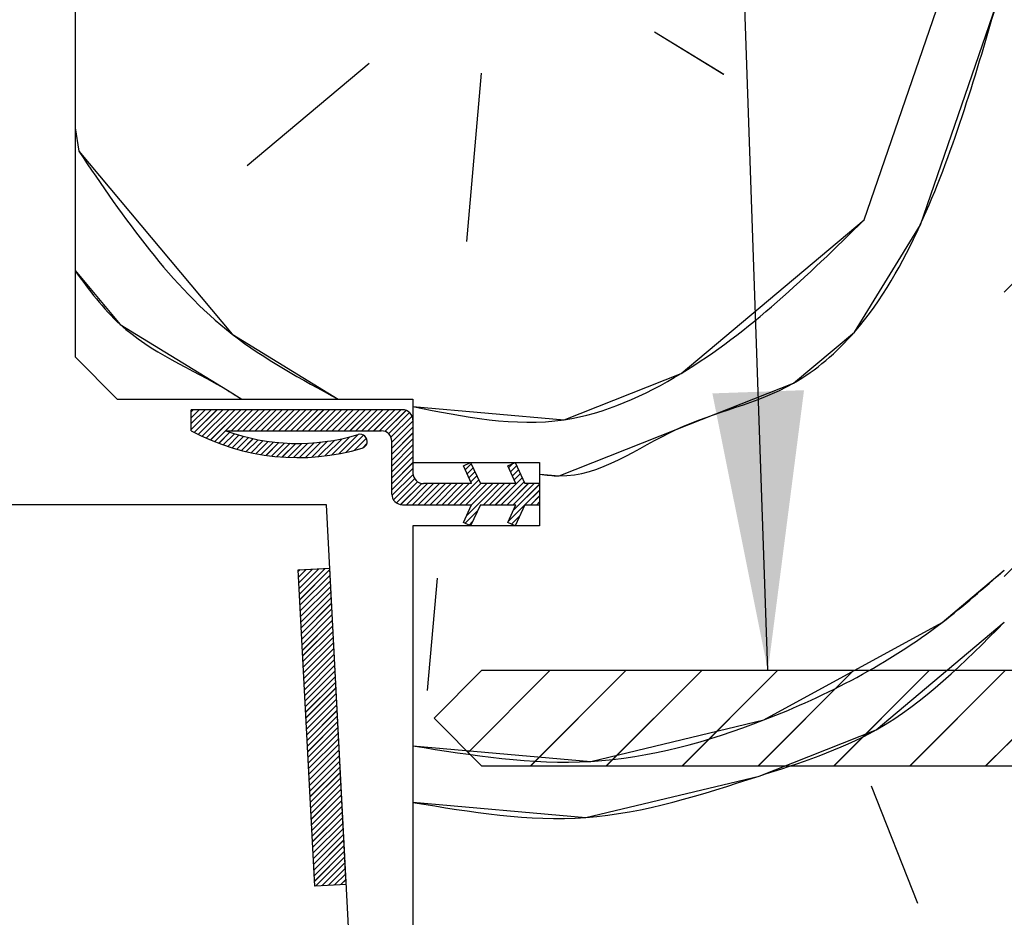
# Paper-space layout 'Feuille 1' of a CAD drawing. Extents: x 78 to 272, y -9 to 285.
# Drawn here: x 235 to 246, y 32 to 42 of the extents above; entities that cross this region are included whole.
import ezdxf

# ---------------------------------------------------------------- set-up
doc = ezdxf.new("R2010")
doc.units = 0
doc.header["$PDSIZE"] = -1
doc.linetypes.add('SLD-CONTINUE', pattern=[0])
doc.layers.get('0').update_dxf_attribs({"linetype": 'CONTINUOUS'})
doc.layers.get('Defpoints').update_dxf_attribs({"linetype": 'CONTINUOUS'})
doc.layers.add('FORMAT', color=7, linetype='SLD-CONTINUE')
doc.styles.add('SLDTEXTSTYLE0', font='TXT', dxfattribs={"width": 0.75})
doc.dimstyles.new('SLDDIMSTYLE1', dxfattribs={"dimtxt": 0.18, "dimasz": 3.302, "dimexe": 0, "dimexo": 0.0625, "dimgap": 0, "dimtad": 0, "dimtih": 1, "dimtoh": 1, "dimdec": 0, "dimrnd": 1e-09, "dimzin": 0, "dimdsep": 46, "dimtxsty": 'Standard', "dimsah": 1, "dimcen": 0.09, "dimadec": 0, "dimazin": 0, "dimtfac": 3.302, "dimtdec": 0, "dimtofl": 0, "dimtmove": 0, "dimatfit": 3, "dimfxl": 1, "dimtolj": 1, "dimtzin": 0, "dimarcsym": 0})
doc.dimstyles.new('SLDDIMSTYLE2', dxfattribs={"dimtxt": 2.910417, "dimasz": 1.016, "dimexe": 0, "dimexo": 0.0625, "dimgap": 0.727604, "dimtad": 1, "dimlfac": 4, "dimrnd": 1e-09, "dimzin": 12, "dimdsep": 46, "dimtxsty": 'SLDTEXTSTYLE0', "dimblk1": 'DOT', "dimblk2": 'DOT', "dimsah": 1, "dimcen": 0.09, "dimadec": 0, "dimazin": 0, "dimtfac": 1, "dimtofl": 0, "dimtmove": 0, "dimatfit": 3, "dimldrblk": 'DOT', "dimfxl": 1, "dimtolj": 1, "dimtzin": 12, "dimarcsym": 0})

# ---------------------------------------------------------------- blocks, each defined once
blk = doc.blocks.new('_DOT')
at = {"color": 0, "linetype": 'ByBlock'}
blk.add_line((-0.5, 0), (-1, 0), dxfattribs=at)
at = {"color": 0, "linetype": 'ByBlock', "const_width": 0.5}
blk.add_lwpolyline([(-0.25, 0, 1), (0.25, 0, 1)], format="xyb", close=True, dxfattribs=at)
blk = doc.blocks.new('*D58')
at = {"layer": 'Defpoints', "color": 0}
for p in [(135.612, 54.746), (235.359, 54.746), (135.612, 51.285)]:
    blk.add_point(p, dxfattribs=at)
at = {"layer": 'FORMAT', "color": 0, "lineweight": -2}
for p, q in [((135.612, 54.684), (135.612, 51.285)), ((235.359, 54.684), (235.359, 51.285)), ((234.343, 51.285), (136.628, 51.285))]:
    blk.add_line(p, q, dxfattribs=at)
at = {"layer": 'FORMAT', "color": 0, "lineweight": -2, "xscale": 1.016, "yscale": 1.016, "zscale": 1.016, "rotation": 180}
blk.add_blockref('_DOT', (135.612, 51.285), dxfattribs=at)
at = {"layer": 'FORMAT', "color": 0, "lineweight": -2, "xscale": 1.016, "yscale": 1.016, "zscale": 1.016}
blk.add_blockref('_DOT', (235.359, 51.285), dxfattribs=at)
at = {"layer": 'FORMAT', "color": 0, "insert": (185.486, 53.953), "char_height": 2.91042, "attachment_point": 5, "style": 'SLDTEXTSTYLE0'}
blk.add_mtext('\\A1;Passage libre huisserie (L-28) : 902', dxfattribs=at)
blk = doc.blocks.new('SW_HATCH_0')
at = {"color": 0, "linetype": 'SLD-CONTINUE'}
for p, q in [((13.47, 0), (-0.763, -14.233)), ((14.237, -2.601), (-0.763, -17.601)), ((-2.421, -13.378), (-1.525, -10.78)), ((-4.903, -11.153), (-4.085, -11.656)), ((-8.282, -11.527), (-9.727, -12.739)), ((-6.954, -11.643), (-7.128, -13.636)), ((-11.763, -12.288), (-11.719, -12.565)), ((-10.363, -15.625), (-10.388, -15.65)), ((-10.293, -15.625), (-10.388, -15.72)), ((-10.223, -15.625), (-10.388, -15.79)), ((-10.153, -15.625), (-10.388, -15.86)), ((-10.082, -15.625), (-10.352, -15.894)), ((-10.012, -15.625), (-10.305, -15.918)), ((-9.942, -15.625), (-10.258, -15.94)), ((-9.872, -15.625), (-10.209, -15.962)), ((-9.802, -15.625), (-10.16, -15.984)), ((-9.732, -15.625), (-10.111, -16.004)), ((-9.662, -15.625), (-9.912, -15.875)), ((-9.591, -15.625), (-9.841, -15.875)), ((-9.521, -15.625), (-9.771, -15.875)), ((-9.451, -15.625), (-9.701, -15.875)), ((-9.381, -15.625), (-9.631, -15.875)), ((-9.311, -15.625), (-9.561, -15.875)), ((-9.241, -15.625), (-9.491, -15.875)), ((-9.17, -15.625), (-9.42, -15.875)), ((-9.1, -15.625), (-9.35, -15.875)), ((-9.03, -15.625), (-9.28, -15.875)), ((-8.96, -15.625), (-9.21, -15.875)), ((-8.89, -15.625), (-9.14, -15.875)), ((-8.82, -15.625), (-9.07, -15.875)), ((-8.749, -15.625), (-8.999, -15.875)), ((-8.679, -15.625), (-8.929, -15.875)), ((-8.609, -15.625), (-8.859, -15.875)), ((-8.539, -15.625), (-8.789, -15.875)), ((-8.469, -15.625), (-8.719, -15.875)), ((-8.399, -15.625), (-8.649, -15.875)), ((-8.329, -15.625), (-8.579, -15.875)), ((-8.258, -15.625), (-8.508, -15.875)), ((-8.188, -15.625), (-8.438, -15.875)), ((-8.118, -15.625), (-8.368, -15.875)), ((-8.048, -15.625), (-8.298, -15.875)), ((-7.978, -15.625), (-8.228, -15.875)), ((-7.908, -15.625), (-8.158, -15.875)), ((-7.845, -15.633), (-8.095, -15.883)), ((-7.802, -15.66), (-8.052, -15.91)), ((-7.773, -15.701), (-8.023, -15.951)), ((-7.763, -15.761), (-8.013, -16.011)), ((-7.763, -15.831), (-8.013, -16.081)), ((-9.929, -15.892), (-10.06, -16.023)), ((-9.876, -15.91), (-10.008, -16.042)), ((-9.822, -15.926), (-9.956, -16.06)), ((-9.767, -15.941), (-9.903, -16.077)), ((-9.711, -15.955), (-9.848, -16.092)), ((-8.51, -15.947), (-8.724, -16.161)), ((-8.413, -15.92), (-8.64, -16.147)), ((-8.349, -15.926), (-8.552, -16.129)), ((-8.314, -15.961), (-8.459, -16.107)), ((-7.763, -15.901), (-8.013, -16.151)), ((-9.654, -15.968), (-9.793, -16.107)), ((-9.596, -15.98), (-9.737, -16.121)), ((-9.536, -15.991), (-9.679, -16.134)), ((-9.475, -16), (-9.621, -16.146)), ((-9.413, -16.008), (-9.561, -16.156)), ((-9.35, -16.015), (-9.5, -16.165)), ((-9.284, -16.02), (-9.438, -16.174)), ((-9.217, -16.023), (-9.375, -16.18)), ((-9.149, -16.024), (-9.31, -16.185)), ((-9.078, -16.024), (-9.243, -16.189)), ((-9.006, -16.021), (-9.175, -16.191)), ((-8.931, -16.017), (-9.106, -16.192)), ((-8.853, -16.009), (-9.034, -16.19)), ((-8.773, -15.999), (-8.96, -16.186)), ((-8.689, -15.986), (-8.884, -16.181)), ((-8.602, -15.969), (-8.806, -16.172)), ((-8.309, -16.026), (-8.362, -16.079)), ((-7.763, -15.972), (-8.013, -16.222)), ((-7.763, -16.042), (-8.013, -16.292)), ((-7.763, -16.112), (-8.013, -16.362)), ((-7.763, -16.182), (-8.013, -16.432)), ((-7.763, -16.252), (-8.013, -16.502)), ((-7.074, -16.264), (-7.145, -16.336)), ((-7.051, -16.312), (-7.123, -16.384)), ((-6.581, -16.263), (-6.631, -16.313)), ((-6.537, -16.289), (-6.608, -16.36)), ((-7.763, -16.322), (-8.013, -16.572)), ((-7.762, -16.391), (-8.012, -16.641)), ((-7.029, -16.36), (-7.101, -16.432)), ((-7.007, -16.408), (-7.078, -16.48)), ((-6.47, -16.432), (-6.788, -16.75)), ((-6.514, -16.336), (-6.586, -16.408)), ((-6.492, -16.384), (-6.564, -16.456)), ((-7.743, -16.443), (-7.993, -16.693)), ((-7.708, -16.478), (-7.958, -16.728)), ((-7.658, -16.498), (-7.908, -16.748)), ((-7.59, -16.5), (-7.84, -16.75)), ((-7.52, -16.5), (-7.77, -16.75)), ((-7.45, -16.5), (-7.7, -16.75)), ((-7.379, -16.5), (-7.629, -16.75)), ((-7.309, -16.5), (-7.559, -16.75)), ((-7.239, -16.5), (-7.489, -16.75)), ((-7.169, -16.5), (-7.419, -16.75)), ((-7.099, -16.5), (-7.349, -16.75)), ((-6.984, -16.456), (-7.279, -16.75)), ((-6.958, -16.5), (-7.208, -16.75)), ((-6.888, -16.5), (-7.138, -16.75)), ((-6.748, -16.5), (-7.131, -16.883)), ((-6.818, -16.5), (-7.07, -16.751)), ((-6.678, -16.5), (-6.928, -16.75)), ((-6.608, -16.5), (-6.858, -16.75)), ((-6.447, -16.48), (-6.717, -16.75)), ((-6.397, -16.5), (-6.647, -16.75)), ((-6.327, -16.5), (-6.577, -16.75)), ((-6.263, -16.506), (-6.575, -16.818)), ((-6.263, -16.576), (-6.437, -16.75)), ((-6.263, -16.646), (-6.367, -16.75)), ((-6.439, -16.753), (-6.636, -16.95)), ((-6.263, -16.717), (-6.296, -16.75)), ((-6.995, -16.817), (-7.146, -16.968)), ((-6.501, -16.884), (-6.596, -16.98)), ((-7.056, -16.949), (-7.099, -16.991)), ((-9.099, -17.518), (-9.121, -17.54)), ((-9.025, -17.515), (-9.118, -17.607)), ((-8.951, -17.511), (-9.114, -17.674)), ((-8.877, -17.507), (-9.111, -17.74)), ((-8.803, -17.503), (-9.107, -17.807)), ((-8.747, -17.517), (-9.104, -17.874)), ((-8.743, -17.583), (-9.1, -17.94)), ((-8.74, -17.65), (-9.097, -18.007)), ((-7.477, -17.62), (-7.593, -18.949)), ((-8.736, -17.717), (-9.093, -18.074)), ((-8.733, -17.783), (-9.09, -18.14)), ((-8.73, -17.85), (-9.086, -18.207)), ((-8.726, -17.917), (-9.083, -18.274)), ((-8.723, -17.983), (-9.079, -18.34)), ((-8.719, -18.05), (-9.076, -18.407)), ((-8.716, -18.117), (-9.072, -18.474)), ((-8.712, -18.183), (-9.069, -18.54)), ((-8.709, -18.25), (-9.065, -18.607)), ((-8.705, -18.317), (-9.062, -18.674)), ((-8.702, -18.383), (-9.058, -18.74)), ((-8.698, -18.45), (-9.055, -18.807)), ((-8.695, -18.517), (-9.051, -18.874)), ((-8.691, -18.583), (-9.048, -18.94)), ((-8.688, -18.65), (-9.044, -19.007)), ((-8.684, -18.717), (-9.041, -19.074)), ((-6.141, -18.713), (-7.108, -19.681)), ((-5.243, -18.713), (-6.368, -19.838)), ((-4.345, -18.713), (-5.47, -19.838)), ((-3.447, -18.713), (-4.572, -19.838)), ((-2.549, -18.713), (-3.674, -19.838)), ((-1.651, -18.713), (-2.776, -19.838)), ((-0.753, -18.713), (-1.878, -19.838)), ((-8.681, -18.783), (-9.037, -19.14)), ((-8.677, -18.85), (-9.034, -19.207)), ((-0.013, -18.872), (-0.98, -19.838)), ((-8.674, -18.917), (-9.03, -19.274)), ((-8.67, -18.983), (-9.027, -19.34)), ((-8.667, -19.05), (-9.023, -19.407)), ((-8.663, -19.117), (-9.02, -19.474)), ((-8.66, -19.183), (-9.016, -19.54)), ((-8.656, -19.25), (-9.013, -19.607)), ((-8.653, -19.317), (-9.009, -19.674)), ((-8.649, -19.383), (-9.006, -19.74)), ((-8.646, -19.45), (-9.002, -19.807)), ((-8.642, -19.517), (-8.999, -19.873)), ((-8.639, -19.583), (-8.995, -19.94)), ((-8.635, -19.65), (-8.992, -20.007)), ((-8.632, -19.717), (-8.988, -20.073)), ((-8.628, -19.783), (-8.985, -20.14)), ((-8.625, -19.85), (-8.982, -20.207)), ((-8.621, -19.917), (-8.978, -20.273)), ((-8.618, -19.983), (-8.975, -20.34)), ((-8.614, -20.05), (-8.971, -20.407)), ((-8.611, -20.117), (-8.968, -20.473)), ((-2.338, -20.078), (-1.79, -21.464)), ((-8.607, -20.183), (-8.964, -20.54)), ((-8.604, -20.25), (-8.961, -20.607)), ((-8.6, -20.317), (-8.957, -20.673)), ((-8.597, -20.383), (-8.954, -20.74)), ((-8.593, -20.45), (-8.95, -20.807)), ((-8.59, -20.517), (-8.947, -20.873)), ((-8.586, -20.583), (-8.943, -20.94)), ((-8.583, -20.65), (-8.94, -21.007)), ((-8.579, -20.717), (-8.936, -21.073)), ((-8.576, -20.783), (-8.933, -21.14)), ((-8.572, -20.85), (-8.929, -21.207)), ((-8.569, -20.917), (-8.916, -21.264)), ((-8.565, -20.983), (-8.842, -21.26)), ((-8.562, -21.05), (-8.768, -21.256)), ((-8.558, -21.117), (-8.694, -21.252)), ((-8.555, -21.183), (-8.62, -21.248))]:
    blk.add_line(p, q, dxfattribs=at)
at = {"color": 0, "linetype": 'SLD-CONTINUE', "flags": 128}
for points in [[(-6.263, -16.388), (-6.032, -16.408), (-4.646, -15.86), (-3.26, -15.312), (-2.537, -14.706), (-1.757, -13.436), (-0.861, -10.838)], [(-6.263, -16.388), (-6.032, -16.408), (-4.646, -15.86), (-3.26, -15.312), (-2.537, -14.706), (-1.757, -13.436), (-0.861, -10.838)], [(-6.263, -16.388), (-6.032, -16.408), (-4.646, -15.86), (-3.26, -15.312), (-2.537, -14.706), (-1.757, -13.436), (-0.861, -10.838)], [(-11.719, -12.565), (-9.901, -14.731), (-8.65, -15.5)], [(-11.719, -12.565), (-9.901, -14.731), (-8.65, -15.5)], [(-11.719, -12.565), (-9.901, -14.731), (-8.65, -15.5)], [(-7.763, -15.588), (-5.974, -15.744), (-4.588, -15.196), (-2.421, -13.378)], [(-7.763, -15.588), (-5.974, -15.744), (-4.588, -15.196), (-2.421, -13.378)], [(-7.763, -15.588), (-5.974, -15.744), (-4.588, -15.196), (-2.421, -13.378)], [(-11.763, -13.979), (-11.229, -14.615), (-9.959, -15.396), (-9.789, -15.5)], [(-11.763, -13.979), (-11.229, -14.615), (-9.959, -15.396), (-9.789, -15.5)], [(-11.763, -13.979), (-11.229, -14.615), (-9.959, -15.396), (-9.789, -15.5)], [(-7.763, -19.603), (-5.659, -19.787), (-3.608, -19.297), (-1.5, -18.143), (-0.763, -17.525)], [(-7.763, -19.603), (-5.659, -19.787), (-3.608, -19.297), (-1.5, -18.143), (-0.763, -17.525)], [(-7.763, -19.603), (-5.659, -19.787), (-3.608, -19.297), (-1.5, -18.143), (-0.763, -17.525)], [(-7.763, -20.272), (-5.717, -20.451), (-3.666, -19.961), (-2.28, -19.413), (-0.763, -18.141)], [(-7.763, -20.272), (-5.717, -20.451), (-3.666, -19.961), (-2.28, -19.413), (-0.763, -18.141)], [(-7.763, -20.272), (-5.717, -20.451), (-3.666, -19.961), (-2.28, -19.413), (-0.763, -18.141)]]:
    blk.add_lwpolyline(points, dxfattribs=at)

psp = doc.layouts.new('Feuille 1')

# ---------------------------------------------------------------- linework, layer by layer
at = {"color": 7, "linetype": 'SLD-CONTINUE'}
for p, q in [((235.35896, 54.74626), (235.35896, 38.24626)), ((244.70075, 39.8681), (245.5973, 42.46652)), ((244.70075, 39.8681), (245.5973, 42.46652)), ((244.70075, 39.8681), (245.5973, 42.46652)), ((242.21855, 42.0929), (243.03664, 41.5903)), ((242.21855, 42.0929), (243.03664, 41.5903)), ((242.21855, 42.0929), (243.03664, 41.5903)), ((238.83981, 41.71928), (237.39534, 40.50723)), ((238.83981, 41.71928), (237.39534, 40.50723)), ((238.83981, 41.71928), (237.39534, 40.50723)), ((240.16806, 41.60308), (239.99375, 39.61069)), ((240.16806, 41.60308), (239.99375, 39.61069)), ((240.16806, 41.60308), (239.99375, 39.61069)), ((235.35896, 40.95804), (235.40293, 40.68153)), ((235.35896, 40.95804), (235.40293, 40.68153)), ((235.35896, 40.95804), (235.40293, 40.68153)), ((235.35896, 38.24626), (235.85896, 37.74626)), ((235.85896, 37.74626), (239.35896, 37.74626)), ((239.35896, 37.74626), (239.35896, 36.99626)), ((236.7589, 37.62126), (236.73396, 37.59632)), ((236.82906, 37.62126), (236.73396, 37.52616)), ((236.89922, 37.62126), (236.73396, 37.456)), ((236.96937, 37.62126), (236.73396, 37.38584)), ((236.7589, 37.62126), (236.73396, 37.59632)), ((236.82906, 37.62126), (236.73396, 37.52616)), ((236.89922, 37.62126), (236.73396, 37.456)), ((236.96937, 37.62126), (236.73396, 37.38584)), ((239.23396, 37.62126), (236.73396, 37.62126)), ((236.73396, 37.37126), (236.73396, 37.62126)), ((236.7589, 37.62126), (236.73396, 37.59632)), ((236.82906, 37.62126), (236.73396, 37.52616)), ((236.89922, 37.62126), (236.73396, 37.456)), ((236.96937, 37.62126), (236.73396, 37.38584)), ((237.03954, 37.62126), (236.77037, 37.3521)), ((237.03954, 37.62126), (236.77037, 37.3521)), ((237.03954, 37.62126), (236.77037, 37.3521)), ((237.10969, 37.62126), (236.81701, 37.32858)), ((237.10969, 37.62126), (236.81701, 37.32858)), ((237.10969, 37.62126), (236.81701, 37.32858)), ((237.17985, 37.62126), (236.86442, 37.30583)), ((237.17985, 37.62126), (236.86442, 37.30583)), ((237.17985, 37.62126), (236.86442, 37.30583)), ((237.25001, 37.62126), (236.91262, 37.28386)), ((237.25001, 37.62126), (236.91262, 37.28386)), ((237.25001, 37.62126), (236.91262, 37.28386)), ((237.32017, 37.62126), (236.96161, 37.2627)), ((237.32017, 37.62126), (236.96161, 37.2627)), ((237.32017, 37.62126), (236.96161, 37.2627)), ((237.39032, 37.62126), (237.01143, 37.24237)), ((237.39032, 37.62126), (237.01143, 37.24237)), ((237.39032, 37.62126), (237.01143, 37.24237)), ((237.46049, 37.62126), (237.21048, 37.37126)), ((237.46049, 37.62126), (237.21048, 37.37126)), ((237.46049, 37.62126), (237.21048, 37.37126)), ((237.53064, 37.62126), (237.28064, 37.37126)), ((237.53064, 37.62126), (237.28064, 37.37126)), ((237.53064, 37.62126), (237.28064, 37.37126)), ((237.6008, 37.62126), (237.3508, 37.37126)), ((237.6008, 37.62126), (237.3508, 37.37126)), ((237.6008, 37.62126), (237.3508, 37.37126)), ((237.67096, 37.62126), (237.42096, 37.37126)), ((237.67096, 37.62126), (237.42096, 37.37126)), ((237.67096, 37.62126), (237.42096, 37.37126)), ((237.74112, 37.62126), (237.49112, 37.37126)), ((237.74112, 37.62126), (237.49112, 37.37126)), ((237.74112, 37.62126), (237.49112, 37.37126)), ((237.81127, 37.62126), (237.56128, 37.37126)), ((237.81127, 37.62126), (237.56128, 37.37126)), ((237.81127, 37.62126), (237.56128, 37.37126)), ((237.88144, 37.62126), (237.63143, 37.37126)), ((237.88144, 37.62126), (237.63143, 37.37126)), ((237.88144, 37.62126), (237.63143, 37.37126)), ((237.95159, 37.62126), (237.70159, 37.37126)), ((237.95159, 37.62126), (237.70159, 37.37126)), ((237.95159, 37.62126), (237.70159, 37.37126)), ((238.02175, 37.62126), (237.77175, 37.37126)), ((238.02175, 37.62126), (237.77175, 37.37126)), ((238.02175, 37.62126), (237.77175, 37.37126)), ((238.09191, 37.62126), (237.84191, 37.37126)), ((238.09191, 37.62126), (237.84191, 37.37126)), ((238.09191, 37.62126), (237.84191, 37.37126)), ((238.16207, 37.62126), (237.91207, 37.37126)), ((238.16207, 37.62126), (237.91207, 37.37126)), ((238.16207, 37.62126), (237.91207, 37.37126)), ((238.23223, 37.62126), (237.98223, 37.37126)), ((238.23223, 37.62126), (237.98223, 37.37126)), ((238.23223, 37.62126), (237.98223, 37.37126)), ((238.30238, 37.62126), (238.05238, 37.37126)), ((238.30238, 37.62126), (238.05238, 37.37126)), ((238.30238, 37.62126), (238.05238, 37.37126)), ((238.37254, 37.62126), (238.12255, 37.37126)), ((238.37254, 37.62126), (238.12255, 37.37126)), ((238.37254, 37.62126), (238.12255, 37.37126)), ((238.4427, 37.62126), (238.1927, 37.37126)), ((238.4427, 37.62126), (238.1927, 37.37126)), ((238.4427, 37.62126), (238.1927, 37.37126)), ((238.51286, 37.62126), (238.26285, 37.37126)), ((238.51286, 37.62126), (238.26285, 37.37126)), ((238.51286, 37.62126), (238.26285, 37.37126)), ((238.58301, 37.62126), (238.33302, 37.37126)), ((238.58301, 37.62126), (238.33302, 37.37126)), ((238.58301, 37.62126), (238.33302, 37.37126)), ((238.65318, 37.62126), (238.40317, 37.37126)), ((238.65318, 37.62126), (238.40317, 37.37126)), ((238.65318, 37.62126), (238.40317, 37.37126)), ((238.72333, 37.62126), (238.47333, 37.37126)), ((238.72333, 37.62126), (238.47333, 37.37126)), ((238.72333, 37.62126), (238.47333, 37.37126)), ((238.79349, 37.62126), (238.54349, 37.37126)), ((238.79349, 37.62126), (238.54349, 37.37126)), ((238.79349, 37.62126), (238.54349, 37.37126)), ((238.86365, 37.62126), (238.61365, 37.37126)), ((238.86365, 37.62126), (238.61365, 37.37126)), ((238.86365, 37.62126), (238.61365, 37.37126)), ((238.93381, 37.62126), (238.6838, 37.37126)), ((238.93381, 37.62126), (238.6838, 37.37126)), ((238.93381, 37.62126), (238.6838, 37.37126)), ((239.00396, 37.62126), (238.75397, 37.37126)), ((239.00396, 37.62126), (238.75397, 37.37126)), ((239.00396, 37.62126), (238.75397, 37.37126)), ((239.07413, 37.62126), (238.82412, 37.37126)), ((239.07413, 37.62126), (238.82412, 37.37126)), ((239.07413, 37.62126), (238.82412, 37.37126)), ((239.14428, 37.62126), (238.89428, 37.37126)), ((239.14428, 37.62126), (238.89428, 37.37126)), ((239.14428, 37.62126), (238.89428, 37.37126)), ((239.21444, 37.62126), (238.96444, 37.37126)), ((239.21444, 37.62126), (238.96444, 37.37126)), ((239.21444, 37.62126), (238.96444, 37.37126)), ((239.27697, 37.61363), (239.02696, 37.36363)), ((239.27697, 37.61363), (239.02696, 37.36363)), ((239.27697, 37.61363), (239.02696, 37.36363)), ((239.32022, 37.58673), (239.07022, 37.33673)), ((239.32022, 37.58673), (239.07022, 37.33673)), ((239.32022, 37.58673), (239.07022, 37.33673)), ((239.34894, 37.54529), (239.09894, 37.29529)), ((239.34894, 37.54529), (239.09894, 37.29529)), ((239.34894, 37.54529), (239.09894, 37.29529)), ((239.35896, 37.48515), (239.10896, 37.23515)), ((239.35896, 37.48515), (239.10896, 37.23515)), ((239.35896, 37.48515), (239.10896, 37.23515)), ((239.35896, 37.41499), (239.10896, 37.16499)), ((239.35896, 37.41499), (239.10896, 37.16499)), ((239.35896, 37.41499), (239.10896, 37.16499)), ((239.35896, 37.49626), (239.35896, 36.87126)), ((237.193, 37.35378), (237.0621, 37.22287)), ((237.193, 37.35378), (237.0621, 37.22287)), ((237.193, 37.35378), (237.0621, 37.22287)), ((237.2459, 37.33652), (237.11362, 37.20425)), ((237.2459, 37.33652), (237.11362, 37.20425)), ((237.2459, 37.33652), (237.11362, 37.20425)), ((237.14309, 37.37126), (238.98396, 37.37126)), ((237.29981, 37.32027), (237.16605, 37.18651)), ((237.29981, 37.32027), (237.16605, 37.18651)), ((237.29981, 37.32027), (237.16605, 37.18651)), ((237.35475, 37.30505), (237.21939, 37.1697)), ((237.35475, 37.30505), (237.21939, 37.1697)), ((237.35475, 37.30505), (237.21939, 37.1697)), ((238.61174, 37.29919), (238.39778, 37.08524)), ((238.61174, 37.29919), (238.39778, 37.08524)), ((238.61174, 37.29919), (238.39778, 37.08524)), ((238.70867, 37.32597), (238.48225, 37.09955)), ((238.70867, 37.32597), (238.48225, 37.09955)), ((238.70867, 37.32597), (238.48225, 37.09955)), ((238.77304, 37.32018), (238.57033, 37.11747)), ((238.77304, 37.32018), (238.57033, 37.11747)), ((238.77304, 37.32018), (238.57033, 37.11747)), ((239.35896, 37.34483), (239.10896, 37.09483)), ((239.35896, 37.34483), (239.10896, 37.09483)), ((239.35896, 37.34483), (239.10896, 37.09483)), ((237.41077, 37.29091), (237.27369, 37.15383)), ((237.41077, 37.29091), (237.27369, 37.15383)), ((237.41077, 37.29091), (237.27369, 37.15383)), ((237.46791, 37.2779), (237.32897, 37.13895)), ((237.46791, 37.2779), (237.32897, 37.13895)), ((237.46791, 37.2779), (237.32897, 37.13895)), ((237.52623, 37.26606), (237.38527, 37.1251)), ((237.52623, 37.26606), (237.38527, 37.1251)), ((237.52623, 37.26606), (237.38527, 37.1251)), ((237.58578, 37.25545), (237.44263, 37.1123)), ((237.58578, 37.25545), (237.44263, 37.1123)), ((237.58578, 37.25545), (237.44263, 37.1123)), ((237.64662, 37.24613), (237.50111, 37.10062)), ((237.64662, 37.24613), (237.50111, 37.10062)), ((237.64662, 37.24613), (237.50111, 37.10062)), ((237.70883, 37.23818), (237.56073, 37.09009)), ((237.70883, 37.23818), (237.56073, 37.09009)), ((237.70883, 37.23818), (237.56073, 37.09009)), ((237.77249, 37.23168), (237.62158, 37.08078)), ((237.77249, 37.23168), (237.62158, 37.08078)), ((237.77249, 37.23168), (237.62158, 37.08078)), ((237.83769, 37.22673), (237.68371, 37.07275)), ((237.83769, 37.22673), (237.68371, 37.07275)), ((237.83769, 37.22673), (237.68371, 37.07275)), ((237.90455, 37.22342), (237.74719, 37.06607)), ((237.90455, 37.22342), (237.74719, 37.06607)), ((237.90455, 37.22342), (237.74719, 37.06607)), ((237.97318, 37.22189), (237.8121, 37.06082)), ((237.97318, 37.22189), (237.8121, 37.06082)), ((237.97318, 37.22189), (237.8121, 37.06082)), ((238.04373, 37.22229), (237.87854, 37.0571)), ((238.04373, 37.22229), (237.87854, 37.0571)), ((238.04373, 37.22229), (237.87854, 37.0571)), ((238.11637, 37.22477), (237.94661, 37.05501)), ((238.11637, 37.22477), (237.94661, 37.05501)), ((238.11637, 37.22477), (237.94661, 37.05501)), ((238.19131, 37.22956), (238.01642, 37.05467)), ((238.19131, 37.22956), (238.01642, 37.05467)), ((238.19131, 37.22956), (238.01642, 37.05467)), ((238.26881, 37.23689), (238.08813, 37.05622)), ((238.26881, 37.23689), (238.08813, 37.05622)), ((238.26881, 37.23689), (238.08813, 37.05622)), ((238.34915, 37.24708), (238.16191, 37.05983)), ((238.34915, 37.24708), (238.16191, 37.05983)), ((238.34915, 37.24708), (238.16191, 37.05983)), ((238.43274, 37.26051), (238.23794, 37.06571)), ((238.43274, 37.26051), (238.23794, 37.06571)), ((238.43274, 37.26051), (238.23794, 37.06571)), ((238.52005, 37.27766), (238.31646, 37.07408)), ((238.52005, 37.27766), (238.31646, 37.07408)), ((238.52005, 37.27766), (238.31646, 37.07408)), ((238.80804, 37.28502), (238.66262, 37.1396)), ((238.80804, 37.28502), (238.66262, 37.1396)), ((238.80804, 37.28502), (238.66262, 37.1396)), ((238.81342, 37.22024), (238.75998, 37.1668)), ((238.81342, 37.22024), (238.75998, 37.1668)), ((238.81342, 37.22024), (238.75998, 37.1668)), ((239.35896, 37.27467), (239.10896, 37.02467)), ((239.35896, 37.27467), (239.10896, 37.02467)), ((239.35896, 37.27467), (239.10896, 37.02467)), ((239.10896, 36.62126), (239.10896, 37.24626)), ((239.35896, 37.20451), (239.10896, 36.95451)), ((239.35896, 37.20451), (239.10896, 36.95451)), ((239.35896, 37.20451), (239.10896, 36.95451)), ((239.35896, 37.13436), (239.10896, 36.88436)), ((239.35896, 37.13436), (239.10896, 36.88436)), ((239.35896, 37.13436), (239.10896, 36.88436)), ((239.35896, 37.0642), (239.10896, 36.8142)), ((239.35896, 37.0642), (239.10896, 36.8142)), ((239.35896, 37.0642), (239.10896, 36.8142)), ((239.35896, 36.99404), (239.10896, 36.74404)), ((239.35896, 36.99404), (239.10896, 36.74404)), ((239.35896, 36.99404), (239.10896, 36.74404)), ((239.35896, 36.99626), (240.85896, 36.99626)), ((239.95585, 36.95488), (240.04177, 36.99626)), ((240.05313, 36.74626), (239.95585, 36.95488)), ((240.04845, 36.98194), (239.97669, 36.91019)), ((240.04845, 36.98194), (239.97669, 36.91019)), ((240.04845, 36.98194), (239.97669, 36.91019)), ((240.04177, 36.99626), (240.15834, 36.74626)), ((240.48147, 36.95488), (240.56739, 36.99626)), ((240.57875, 36.74626), (240.48147, 36.95488)), ((240.54132, 36.98371), (240.49133, 36.93372)), ((240.54132, 36.98371), (240.49133, 36.93372)), ((240.54132, 36.98371), (240.49133, 36.93372)), ((240.58539, 36.95763), (240.51365, 36.88587)), ((240.58539, 36.95763), (240.51365, 36.88587)), ((240.58539, 36.95763), (240.51365, 36.88587)), ((240.56739, 36.99626), (240.68396, 36.74626)), ((240.85896, 36.99626), (240.85896, 36.24626)), ((239.35896, 36.92388), (239.10896, 36.67388)), ((239.35896, 36.92388), (239.10896, 36.67388)), ((239.35896, 36.92388), (239.10896, 36.67388)), ((239.36005, 36.85481), (239.11005, 36.60481)), ((239.36005, 36.85481), (239.11005, 36.60481)), ((239.36005, 36.85481), (239.11005, 36.60481)), ((240.07075, 36.93409), (239.999, 36.86234)), ((240.07075, 36.93409), (239.999, 36.86234)), ((240.07075, 36.93409), (239.999, 36.86234)), ((240.09307, 36.88625), (240.02131, 36.81449)), ((240.09307, 36.88625), (240.02131, 36.81449)), ((240.09307, 36.88625), (240.02131, 36.81449)), ((240.11538, 36.8384), (240.04363, 36.76665)), ((240.11538, 36.8384), (240.04363, 36.76665)), ((240.11538, 36.8384), (240.04363, 36.76665)), ((240.60771, 36.90978), (240.53595, 36.83803)), ((240.60771, 36.90978), (240.53595, 36.83803)), ((240.60771, 36.90978), (240.53595, 36.83803)), ((240.63002, 36.86193), (240.55827, 36.79018)), ((240.63002, 36.86193), (240.55827, 36.79018)), ((240.63002, 36.86193), (240.55827, 36.79018)), ((239.37891, 36.80351), (239.12891, 36.55351)), ((239.37891, 36.80351), (239.12891, 36.55351)), ((239.37891, 36.80351), (239.12891, 36.55351)), ((239.41354, 36.76799), (239.16354, 36.51799)), ((239.41354, 36.76799), (239.16354, 36.51799)), ((239.41354, 36.76799), (239.16354, 36.51799)), ((239.46363, 36.74792), (239.21364, 36.49792)), ((239.46363, 36.74792), (239.21364, 36.49792)), ((239.46363, 36.74792), (239.21364, 36.49792)), ((239.53213, 36.74626), (239.28213, 36.49626)), ((239.53213, 36.74626), (239.28213, 36.49626)), ((239.53213, 36.74626), (239.28213, 36.49626)), ((239.60229, 36.74626), (239.35229, 36.49626)), ((239.60229, 36.74626), (239.35229, 36.49626)), ((239.60229, 36.74626), (239.35229, 36.49626)), ((239.67244, 36.74626), (239.42245, 36.49626)), ((239.67244, 36.74626), (239.42245, 36.49626)), ((239.67244, 36.74626), (239.42245, 36.49626)), ((240.05313, 36.74626), (239.48396, 36.74626)), ((239.74261, 36.74626), (239.4926, 36.49626)), ((239.74261, 36.74626), (239.4926, 36.49626)), ((239.74261, 36.74626), (239.4926, 36.49626)), ((239.81276, 36.74626), (239.56276, 36.49626)), ((239.81276, 36.74626), (239.56276, 36.49626)), ((239.81276, 36.74626), (239.56276, 36.49626)), ((239.88292, 36.74626), (239.63292, 36.49626)), ((239.88292, 36.74626), (239.63292, 36.49626)), ((239.88292, 36.74626), (239.63292, 36.49626)), ((239.95308, 36.74626), (239.70308, 36.49626)), ((239.95308, 36.74626), (239.70308, 36.49626)), ((239.95308, 36.74626), (239.70308, 36.49626)), ((240.02324, 36.74626), (239.77324, 36.49626)), ((240.02324, 36.74626), (239.77324, 36.49626)), ((240.02324, 36.74626), (239.77324, 36.49626)), ((240.13769, 36.79055), (239.8434, 36.49626)), ((240.13769, 36.79055), (239.8434, 36.49626)), ((240.13769, 36.79055), (239.8434, 36.49626)), ((240.16356, 36.74626), (239.91355, 36.49626)), ((240.16356, 36.74626), (239.91355, 36.49626)), ((240.16356, 36.74626), (239.91355, 36.49626)), ((240.23371, 36.74626), (239.98372, 36.49626)), ((240.23371, 36.74626), (239.98372, 36.49626)), ((240.23371, 36.74626), (239.98372, 36.49626)), ((240.37403, 36.74626), (239.99118, 36.36341)), ((240.37403, 36.74626), (239.99118, 36.36341)), ((240.37403, 36.74626), (239.99118, 36.36341)), ((240.30387, 36.74626), (240.05248, 36.49487)), ((240.30387, 36.74626), (240.05248, 36.49487)), ((240.30387, 36.74626), (240.05248, 36.49487)), ((240.57875, 36.74626), (240.15834, 36.74626)), ((240.44419, 36.74626), (240.19419, 36.49626)), ((240.44419, 36.74626), (240.19419, 36.49626)), ((240.44419, 36.74626), (240.19419, 36.49626)), ((240.51435, 36.74626), (240.26435, 36.49626)), ((240.51435, 36.74626), (240.26435, 36.49626)), ((240.51435, 36.74626), (240.26435, 36.49626)), ((240.65233, 36.81409), (240.3345, 36.49626)), ((240.65233, 36.81409), (240.3345, 36.49626)), ((240.65233, 36.81409), (240.3345, 36.49626)), ((240.67464, 36.76624), (240.40467, 36.49626)), ((240.67464, 36.76624), (240.40467, 36.49626)), ((240.67464, 36.76624), (240.40467, 36.49626)), ((240.72482, 36.74626), (240.47482, 36.49626)), ((240.72482, 36.74626), (240.47482, 36.49626)), ((240.72482, 36.74626), (240.47482, 36.49626)), ((240.79498, 36.74626), (240.54498, 36.49626)), ((240.79498, 36.74626), (240.54498, 36.49626)), ((240.79498, 36.74626), (240.54498, 36.49626)), ((240.85896, 36.74008), (240.54695, 36.42807)), ((240.85896, 36.74008), (240.54695, 36.42807)), ((240.85896, 36.74008), (240.54695, 36.42807)), ((240.85896, 36.74626), (240.68396, 36.74626)), ((240.85896, 36.74626), (240.85896, 36.49626)), ((240.85896, 36.66992), (240.6853, 36.49626)), ((240.85896, 36.66992), (240.6853, 36.49626)), ((240.85896, 36.66992), (240.6853, 36.49626)), ((240.85896, 36.59977), (240.75545, 36.49626)), ((240.85896, 36.59977), (240.75545, 36.49626)), ((240.85896, 36.59977), (240.75545, 36.49626)), ((238.33488, 36.49626), (191.6374, 36.49626)), ((238.85896, 26.49626), (238.33488, 36.49626)), ((239.23396, 36.49626), (240.05313, 36.49626)), ((239.95585, 36.28764), (240.05313, 36.49626)), ((240.15834, 36.49626), (240.04177, 36.24626)), ((240.15834, 36.49626), (240.57875, 36.49626)), ((240.48147, 36.28764), (240.57875, 36.49626)), ((240.6828, 36.49376), (240.48565, 36.29661)), ((240.6828, 36.49376), (240.48565, 36.29661)), ((240.6828, 36.49376), (240.48565, 36.29661)), ((240.68396, 36.49626), (240.56739, 36.24626)), ((240.68396, 36.49626), (240.85896, 36.49626)), ((240.85896, 36.52961), (240.82562, 36.49626)), ((240.85896, 36.52961), (240.82562, 36.49626)), ((240.85896, 36.52961), (240.82562, 36.49626)), ((240.12703, 36.4291), (239.97591, 36.27798)), ((240.12703, 36.4291), (239.97591, 36.27798)), ((240.12703, 36.4291), (239.97591, 36.27798)), ((240.04177, 36.24626), (239.95585, 36.28764)), ((240.06572, 36.29764), (240.02326, 36.25517)), ((240.06572, 36.29764), (240.02326, 36.25517)), ((240.06572, 36.29764), (240.02326, 36.25517)), ((240.56739, 36.24626), (240.48147, 36.28764)), ((240.62149, 36.3623), (240.52559, 36.26639)), ((240.62149, 36.3623), (240.52559, 36.26639)), ((240.62149, 36.3623), (240.52559, 36.26639)), ((240.85896, 36.24626), (239.35896, 36.24626)), ((239.35896, 36.24626), (239.35896, 26.74626)), ((237.9997, 35.72663), (238.37419, 35.74626)), ((238.19596, 31.98177), (237.9997, 35.72663)), ((238.0226, 35.72783), (238.00078, 35.70602)), ((238.0226, 35.72783), (238.00078, 35.70602)), ((238.0226, 35.72783), (238.00078, 35.70602)), ((238.09663, 35.73172), (238.00427, 35.63936)), ((238.09663, 35.73172), (238.00427, 35.63936)), ((238.09663, 35.73172), (238.00427, 35.63936)), ((238.17068, 35.7356), (238.00777, 35.57269)), ((238.17068, 35.7356), (238.00777, 35.57269)), ((238.17068, 35.7356), (238.00777, 35.57269)), ((238.24471, 35.73948), (238.01126, 35.50603)), ((238.24471, 35.73948), (238.01126, 35.50603)), ((238.24471, 35.73948), (238.01126, 35.50603)), ((238.31875, 35.74336), (238.01476, 35.43936)), ((238.31875, 35.74336), (238.01476, 35.43936)), ((238.31875, 35.74336), (238.01476, 35.43936)), ((238.37507, 35.72951), (238.01825, 35.3727)), ((238.37507, 35.72951), (238.01825, 35.3727)), ((238.37507, 35.72951), (238.01825, 35.3727)), ((238.57044, 32.0014), (238.37419, 35.74626)), ((238.37856, 35.66285), (238.02175, 35.30603)), ((238.37856, 35.66285), (238.02175, 35.30603)), ((238.37856, 35.66285), (238.02175, 35.30603)), ((238.38206, 35.59618), (238.02524, 35.23937)), ((238.38206, 35.59618), (238.02524, 35.23937)), ((238.38206, 35.59618), (238.02524, 35.23937)), ((239.64513, 35.62591), (239.52892, 34.29765)), ((239.64513, 35.62591), (239.52892, 34.29765)), ((239.64513, 35.62591), (239.52892, 34.29765)), ((238.38554, 35.52952), (238.02873, 35.1727)), ((238.38554, 35.52952), (238.02873, 35.1727)), ((238.38554, 35.52952), (238.02873, 35.1727)), ((238.38904, 35.46285), (238.03223, 35.10604)), ((238.38904, 35.46285), (238.03223, 35.10604)), ((238.38904, 35.46285), (238.03223, 35.10604)), ((238.39253, 35.39619), (238.03572, 35.03937)), ((238.39253, 35.39619), (238.03572, 35.03937)), ((238.39253, 35.39619), (238.03572, 35.03937)), ((238.39603, 35.32953), (238.03921, 34.97271)), ((238.39603, 35.32953), (238.03921, 34.97271)), ((238.39603, 35.32953), (238.03921, 34.97271)), ((238.39952, 35.26286), (238.0427, 34.90605)), ((238.39952, 35.26286), (238.0427, 34.90605)), ((238.39952, 35.26286), (238.0427, 34.90605)), ((238.40301, 35.1962), (238.0462, 34.83938)), ((238.40301, 35.1962), (238.0462, 34.83938)), ((238.40301, 35.1962), (238.0462, 34.83938)), ((238.40651, 35.12953), (238.04969, 34.77272)), ((238.40651, 35.12953), (238.04969, 34.77272)), ((238.40651, 35.12953), (238.04969, 34.77272)), ((238.41, 35.06287), (238.05319, 34.70605)), ((238.41, 35.06287), (238.05319, 34.70605)), ((238.41, 35.06287), (238.05319, 34.70605)), ((238.4135, 34.9962), (238.05668, 34.63939)), ((238.4135, 34.9962), (238.05668, 34.63939)), ((238.4135, 34.9962), (238.05668, 34.63939)), ((238.41699, 34.92954), (238.06018, 34.57272)), ((238.41699, 34.92954), (238.06018, 34.57272)), ((238.41699, 34.92954), (238.06018, 34.57272)), ((238.42049, 34.86287), (238.06367, 34.50606)), ((238.42049, 34.86287), (238.06367, 34.50606)), ((238.42049, 34.86287), (238.06367, 34.50606)), ((238.42398, 34.79621), (238.06716, 34.43939)), ((238.42398, 34.79621), (238.06716, 34.43939)), ((238.42398, 34.79621), (238.06716, 34.43939)), ((238.42748, 34.72954), (238.07066, 34.37273)), ((238.42748, 34.72954), (238.07066, 34.37273)), ((238.42748, 34.72954), (238.07066, 34.37273)), ((238.43096, 34.66288), (238.07415, 34.30607)), ((238.43096, 34.66288), (238.07415, 34.30607)), ((238.43096, 34.66288), (238.07415, 34.30607)), ((238.43446, 34.59622), (238.07765, 34.2394)), ((238.43446, 34.59622), (238.07765, 34.2394)), ((238.43446, 34.59622), (238.07765, 34.2394)), ((238.43795, 34.52955), (238.08113, 34.17274)), ((238.43795, 34.52955), (238.08113, 34.17274)), ((238.43795, 34.52955), (238.08113, 34.17274)), ((240.17146, 34.53287), (239.60896, 33.97037)), ((240.98101, 34.53287), (240.01373, 33.5656)), ((240.98101, 34.53287), (240.01373, 33.5656)), ((240.98101, 34.53287), (240.01373, 33.5656)), ((246.85896, 34.53287), (240.17146, 34.53287)), ((241.87903, 34.53287), (240.75403, 33.40787)), ((241.87903, 34.53287), (240.75403, 33.40787)), ((241.87903, 34.53287), (240.75403, 33.40787)), ((242.77706, 34.53287), (241.65206, 33.40787)), ((242.77706, 34.53287), (241.65206, 33.40787)), ((242.77706, 34.53287), (241.65206, 33.40787)), ((243.67508, 34.53287), (242.55008, 33.40787)), ((243.67508, 34.53287), (242.55008, 33.40787)), ((243.67508, 34.53287), (242.55008, 33.40787)), ((244.57311, 34.53287), (243.44811, 33.40787)), ((244.57311, 34.53287), (243.44811, 33.40787)), ((244.57311, 34.53287), (243.44811, 33.40787)), ((245.47113, 34.53287), (244.34613, 33.40787)), ((245.47113, 34.53287), (244.34613, 33.40787)), ((245.47113, 34.53287), (244.34613, 33.40787)), ((246.36916, 34.53287), (245.24416, 33.40787)), ((246.36916, 34.53287), (245.24416, 33.40787)), ((246.36916, 34.53287), (245.24416, 33.40787)), ((238.44144, 34.46289), (238.08463, 34.10607)), ((238.44144, 34.46289), (238.08463, 34.10607)), ((238.44144, 34.46289), (238.08463, 34.10607)), ((238.44494, 34.39622), (238.08812, 34.03941)), ((238.44494, 34.39622), (238.08812, 34.03941)), ((238.44494, 34.39622), (238.08812, 34.03941)), ((238.44843, 34.32956), (238.09162, 33.97274)), ((238.44843, 34.32956), (238.09162, 33.97274)), ((238.44843, 34.32956), (238.09162, 33.97274)), ((247.10896, 34.37465), (246.14219, 33.40787)), ((247.10896, 34.37465), (246.14219, 33.40787)), ((247.10896, 34.37465), (246.14219, 33.40787)), ((238.45193, 34.26289), (238.09511, 33.90608)), ((238.45193, 34.26289), (238.09511, 33.90608)), ((238.45193, 34.26289), (238.09511, 33.90608)), ((238.45542, 34.19623), (238.09861, 33.83941)), ((238.45542, 34.19623), (238.09861, 33.83941)), ((238.45542, 34.19623), (238.09861, 33.83941)), ((238.45892, 34.12956), (238.1021, 33.77275)), ((238.45892, 34.12956), (238.1021, 33.77275)), ((238.45892, 34.12956), (238.1021, 33.77275)), ((238.46241, 34.0629), (238.1056, 33.70608)), ((238.46241, 34.0629), (238.1056, 33.70608)), ((238.46241, 34.0629), (238.1056, 33.70608)), ((238.46591, 33.99623), (238.10909, 33.63942)), ((238.46591, 33.99623), (238.10909, 33.63942)), ((238.46591, 33.99623), (238.10909, 33.63942)), ((238.4694, 33.92957), (238.11258, 33.57276)), ((238.4694, 33.92957), (238.11258, 33.57276)), ((238.4694, 33.92957), (238.11258, 33.57276)), ((239.60896, 33.97037), (240.17146, 33.40787)), ((238.47289, 33.86291), (238.11608, 33.50609)), ((238.47289, 33.86291), (238.11608, 33.50609)), ((238.47289, 33.86291), (238.11608, 33.50609)), ((238.47638, 33.79624), (238.11957, 33.43943)), ((238.47638, 33.79624), (238.11957, 33.43943)), ((238.47638, 33.79624), (238.11957, 33.43943)), ((238.47988, 33.72958), (238.12306, 33.37276)), ((238.47988, 33.72958), (238.12306, 33.37276)), ((238.47988, 33.72958), (238.12306, 33.37276)), ((238.48337, 33.66291), (238.12655, 33.3061)), ((238.48337, 33.66291), (238.12655, 33.3061)), ((238.48337, 33.66291), (238.12655, 33.3061)), ((238.48686, 33.59625), (238.13005, 33.23943)), ((238.48686, 33.59625), (238.13005, 33.23943)), ((238.48686, 33.59625), (238.13005, 33.23943)), ((238.49036, 33.52958), (238.13354, 33.17277)), ((238.49036, 33.52958), (238.13354, 33.17277)), ((238.49036, 33.52958), (238.13354, 33.17277)), ((238.49385, 33.46292), (238.13704, 33.1061)), ((238.49385, 33.46292), (238.13704, 33.1061)), ((238.49385, 33.46292), (238.13704, 33.1061)), ((238.49735, 33.39625), (238.14053, 33.03944)), ((238.49735, 33.39625), (238.14053, 33.03944)), ((238.49735, 33.39625), (238.14053, 33.03944)), ((240.17146, 33.40787), (246.85896, 33.40787)), ((238.50084, 33.32959), (238.14403, 32.97277)), ((238.50084, 33.32959), (238.14403, 32.97277)), ((238.50084, 33.32959), (238.14403, 32.97277)), ((238.50434, 33.26293), (238.14752, 32.90611)), ((238.50434, 33.26293), (238.14752, 32.90611)), ((238.50434, 33.26293), (238.14752, 32.90611)), ((238.50783, 33.19626), (238.15101, 32.83945)), ((238.50783, 33.19626), (238.15101, 32.83945)), ((238.50783, 33.19626), (238.15101, 32.83945)), ((238.51132, 33.1296), (238.15451, 32.77278)), ((238.51132, 33.1296), (238.15451, 32.77278)), ((238.51132, 33.1296), (238.15451, 32.77278)), ((244.78385, 33.16868), (245.33177, 31.78232)), ((244.78385, 33.16868), (245.33177, 31.78232)), ((244.78385, 33.16868), (245.33177, 31.78232)), ((238.51482, 33.06293), (238.158, 32.70612)), ((238.51482, 33.06293), (238.158, 32.70612)), ((238.51482, 33.06293), (238.158, 32.70612)), ((238.51831, 32.99627), (238.1615, 32.63945)), ((238.51831, 32.99627), (238.1615, 32.63945)), ((238.51831, 32.99627), (238.1615, 32.63945)), ((238.5218, 32.9296), (238.16499, 32.57279)), ((238.5218, 32.9296), (238.16499, 32.57279)), ((238.5218, 32.9296), (238.16499, 32.57279)), ((238.52529, 32.86294), (238.16848, 32.50612)), ((238.52529, 32.86294), (238.16848, 32.50612)), ((238.52529, 32.86294), (238.16848, 32.50612)), ((238.52879, 32.79627), (238.17197, 32.43946)), ((238.52879, 32.79627), (238.17197, 32.43946)), ((238.52879, 32.79627), (238.17197, 32.43946)), ((238.53228, 32.72961), (238.17547, 32.37279)), ((238.53228, 32.72961), (238.17547, 32.37279)), ((238.53228, 32.72961), (238.17547, 32.37279)), ((238.53578, 32.66294), (238.17896, 32.30613)), ((238.53578, 32.66294), (238.17896, 32.30613)), ((238.53578, 32.66294), (238.17896, 32.30613)), ((238.53927, 32.59628), (238.18246, 32.23947)), ((238.53927, 32.59628), (238.18246, 32.23947)), ((238.53927, 32.59628), (238.18246, 32.23947)), ((238.54277, 32.52962), (238.18595, 32.1728)), ((238.54277, 32.52962), (238.18595, 32.1728)), ((238.54277, 32.52962), (238.18595, 32.1728)), ((238.54626, 32.46295), (238.18944, 32.10614)), ((238.54626, 32.46295), (238.18944, 32.10614)), ((238.54626, 32.46295), (238.18944, 32.10614)), ((238.54975, 32.39629), (238.19294, 32.03947)), ((238.54975, 32.39629), (238.19294, 32.03947)), ((238.54975, 32.39629), (238.19294, 32.03947)), ((238.55325, 32.32962), (238.20592, 31.9823)), ((238.55325, 32.32962), (238.20592, 31.9823)), ((238.55325, 32.32962), (238.20592, 31.9823)), ((238.55674, 32.26296), (238.27996, 31.98618)), ((238.55674, 32.26296), (238.27996, 31.98618)), ((238.55674, 32.26296), (238.27996, 31.98618)), ((238.56024, 32.19629), (238.354, 31.99006)), ((238.56024, 32.19629), (238.354, 31.99006)), ((238.56024, 32.19629), (238.354, 31.99006)), ((238.56372, 32.12963), (238.42803, 31.99394)), ((238.56372, 32.12963), (238.42803, 31.99394)), ((238.56372, 32.12963), (238.42803, 31.99394)), ((238.56722, 32.06296), (238.50208, 31.99782)), ((238.56722, 32.06296), (238.50208, 31.99782)), ((238.56722, 32.06296), (238.50208, 31.99782)), ((238.57044, 32.0014), (238.19596, 31.98177))]:
    psp.add_line(p, q, dxfattribs=at)
for centre, radius, start, end in [((239.23396, 37.49626), 0.125, 0.000303, 89.998843), ((237.99453, 39.7218), 2.66722, 241.795742, 286.630468), ((237.99453, 39.7218), 2.5, 250.087936, 286.630511), ((238.73396, 37.24626), 0.08361, 286.625647, 106.632278), ((238.98396, 37.24626), 0.125, 0.000303, 89.998843), ((239.48396, 36.87126), 0.125, 180.000152, 269.999207), ((239.23396, 36.62126), 0.125, 180.000517, 270.002258)]:
    psp.add_arc(centre, radius, start, end, dxfattribs=at)
for points, knots in [([(240.85896, 36.85814), (240.93629, 36.84862), (241.51153, 36.77781), (242.44504, 37.5107), (243.74798, 37.74868), (244.76052, 38.6394), (245.60683, 40.16737), (246.00395, 41.52692), (246.26143, 42.40842)], [0, 0, 0, 0, 0.02757777, 0.20514428, 0.38271167, 0.49501447, 0.67258197, 1, 1, 1, 1]), ([(240.85896, 36.85814), (240.93629, 36.84862), (241.51153, 36.77781), (242.44504, 37.5107), (243.74798, 37.74868), (244.76052, 38.6394), (245.60683, 40.16737), (246.00395, 41.52692), (246.26143, 42.40842)], [0, 0, 0, 0, 0.02757777, 0.20514428, 0.38271167, 0.49501447, 0.67258197, 1, 1, 1, 1]), ([(240.85896, 36.85814), (240.93629, 36.84862), (241.51153, 36.77781), (242.44504, 37.5107), (243.74798, 37.74868), (244.76052, 38.6394), (245.60683, 40.16737), (246.00395, 41.52692), (246.26143, 42.40842)], [0, 0, 0, 0, 0.02757777, 0.20514428, 0.38271167, 0.49501447, 0.67258197, 1, 1, 1, 1]), ([(235.40295, 40.68154), (235.94404, 39.88403), (236.76601, 38.67253), (238.03754, 37.98217), (238.47204, 37.74626)], [0, 0, 0, 0, 0.65828216, 1, 1, 1, 1]), ([(235.40295, 40.68154), (235.94404, 39.88403), (236.76601, 38.67253), (238.03754, 37.98217), (238.47204, 37.74626)], [0, 0, 0, 0, 0.65828216, 1, 1, 1, 1]), ([(235.40295, 40.68154), (235.94404, 39.88403), (236.76601, 38.67253), (238.03754, 37.98217), (238.47204, 37.74626)], [0, 0, 0, 0, 0.65828216, 1, 1, 1, 1]), ([(239.35896, 37.65858), (239.96166, 37.53712), (241.06472, 37.31482), (242.99657, 38.19691), (244.02639, 39.20677), (244.70077, 39.86809)], [0, 0, 0, 0, 0.29364707, 0.53743842, 1, 1, 1, 1]), ([(239.35896, 37.65858), (239.96166, 37.53712), (241.06472, 37.31482), (242.99657, 38.19691), (244.02639, 39.20677), (244.70077, 39.86809)], [0, 0, 0, 0, 0.29364707, 0.53743842, 1, 1, 1, 1]), ([(239.35896, 37.65858), (239.96166, 37.53712), (241.06472, 37.31482), (242.99657, 38.19691), (244.02639, 39.20677), (244.70077, 39.86809)], [0, 0, 0, 0, 0.29364707, 0.53743842, 1, 1, 1, 1]), ([(235.35896, 39.26721), (235.52482, 39.04117), (235.98842, 38.40935), (236.79912, 38.07938), (237.27657, 37.78144), (237.33294, 37.74626)], [0, 0, 0, 0, 0.329451808, 0.920837763, 1, 1, 1, 1]), ([(235.35896, 39.26721), (235.52482, 39.04117), (235.98842, 38.40935), (236.79912, 38.07938), (237.27657, 37.78144), (237.33294, 37.74626)], [0, 0, 0, 0, 0.329451808, 0.920837763, 1, 1, 1, 1]), ([(235.35896, 39.26721), (235.52482, 39.04117), (235.98842, 38.40935), (236.79912, 38.07938), (237.27657, 37.78144), (237.33294, 37.74626)], [0, 0, 0, 0, 0.329451808, 0.920837763, 1, 1, 1, 1]), ([(239.35896, 33.64331), (240.06211, 33.53099), (241.46703, 33.30657), (243.6396, 33.91214), (245.27375, 34.76759), (246.11778, 35.50919), (246.35896, 35.72111)], [0, 0, 0, 0, 0.27845171, 0.5563626, 0.87323069, 1, 1, 1, 1]), ([(239.35896, 33.64331), (240.06211, 33.53099), (241.46703, 33.30657), (243.6396, 33.91214), (245.27375, 34.76759), (246.11778, 35.50919), (246.35896, 35.72111)], [0, 0, 0, 0, 0.27845171, 0.5563626, 0.87323069, 1, 1, 1, 1]), ([(239.35896, 33.64331), (240.06211, 33.53099), (241.46703, 33.30657), (243.6396, 33.91214), (245.27375, 34.76759), (246.11778, 35.50919), (246.35896, 35.72111)], [0, 0, 0, 0, 0.27845171, 0.5563626, 0.87323069, 1, 1, 1, 1]), ([(239.35896, 32.97409), (240.04491, 32.86018), (241.4349, 32.62934), (243.25753, 33.22337), (245.05178, 33.79447), (245.8841, 34.62939), (246.35896, 35.10573)], [0, 0, 0, 0, 0.26908311, 0.54527029, 0.74056502, 1, 1, 1, 1]), ([(239.35896, 32.97409), (240.04491, 32.86018), (241.4349, 32.62934), (243.25753, 33.22337), (245.05178, 33.79447), (245.8841, 34.62939), (246.35896, 35.10573)], [0, 0, 0, 0, 0.26908311, 0.54527029, 0.74056502, 1, 1, 1, 1]), ([(239.35896, 32.97409), (240.04491, 32.86018), (241.4349, 32.62934), (243.25753, 33.22337), (245.05178, 33.79447), (245.8841, 34.62939), (246.35896, 35.10573)], [0, 0, 0, 0, 0.26908311, 0.54527029, 0.74056502, 1, 1, 1, 1])]:
    psp.add_open_spline(points, degree=3, knots=knots, dxfattribs=at)

# ---------------------------------------------------------------- block references
psp.add_blockref('SW_HATCH_0', (247.12203, 53.24626), dxfattribs=at)

# ---------------------------------------------------------------- dimensions: what is measured, and where the dimension line sits
at = {"layer": 'FORMAT'}
dim = psp.add_linear_dim(base=(135.61212, 51.28467), p1=(235.35896, 54.74626), p2=(135.61212, 54.74626), angle=0, text='Passage libre huisserie (L-28) : 902', dimstyle='SLDDIMSTYLE2', dxfattribs=at)
dim.commit()
dim.dimension.update_dxf_attribs({"geometry": '*D58', "text_midpoint": (185.48554, 51.28467), "dimtype": 160})

# ---------------------------------------------------------------- leaders
at = {"color": 7, "linetype": 'Continuous'}
psp.add_leader([(243.56104, 34.53287), (242.54991, 63.47925), (245.36951, 63.47925)], dimstyle='SLDDIMSTYLE1', dxfattribs=at)

doc.saveas('drawing.dxf')
